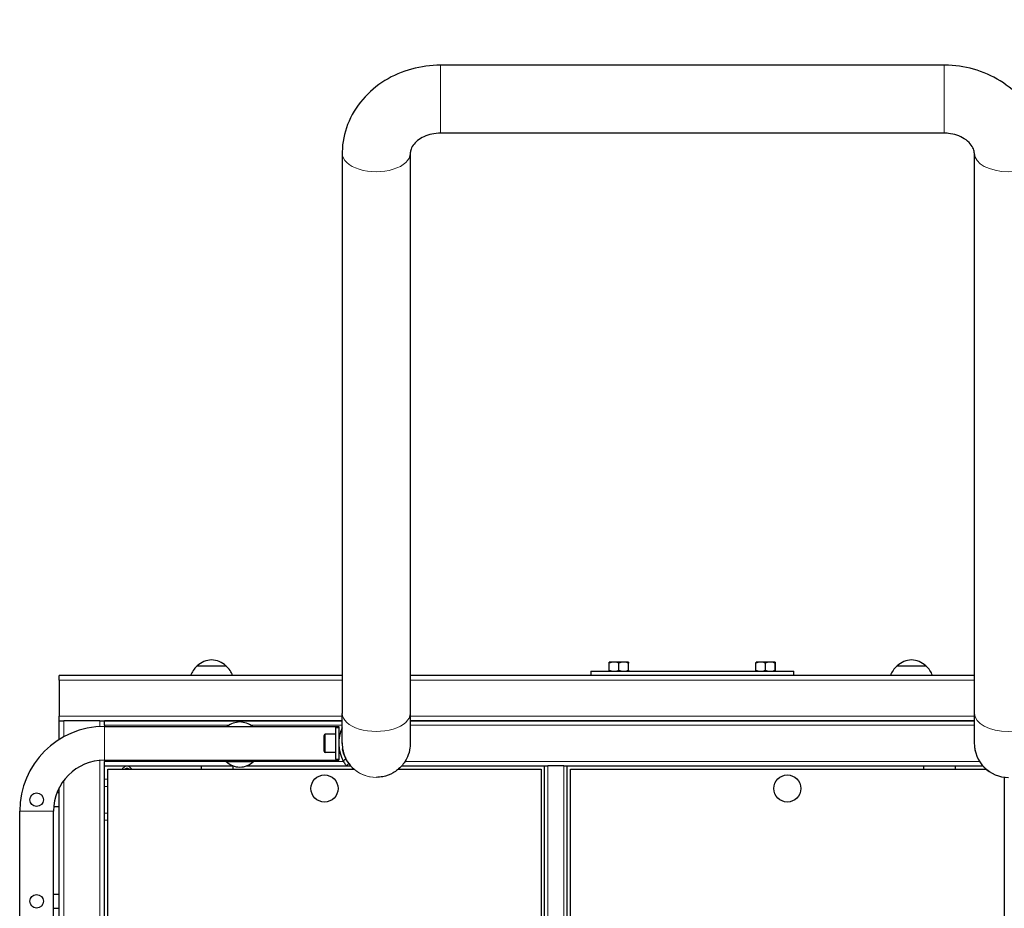
# Model space of a CAD drawing. Units: millimetres. Extents: x 20873 to 31596, y 19784 to 27253.
# Drawn here: x 23548 to 24421, y 24666 to 25454 of the extents above; entities that cross this region are included whole.
import ezdxf

# ---------------------------------------------------------------- set-up
doc = ezdxf.new("R2010")
doc.units = ezdxf.units.MM
doc.header["$LTSCALE"] = 70
for name, color, linetype, lineweight in [('Widoczne (ISO)', 7, 'Continuous', 25), ('Widoczne wąskie (ISO)', 7, 'Continuous', 15), ('Wymiar (ISO)', 151, 'Continuous', 18)]:
    doc.layers.add(name, color=color, linetype=linetype, lineweight=lineweight)
doc.styles.add('Tekst etykiety (ISO)', font='tahoma.ttf')
doc.dimstyles.new('Domyślne (ISO)', dxfattribs={"dimscale": 70, "dimtxt": 3.5, "dimasz": 2.5, "dimexe": 3.175, "dimexo": 0, "dimgap": 0.762, "dimtad": 1, "dimtoh": 1, "dimdec": 0, "dimrnd": 1e-08, "dimzin": 0, "dimtxsty": 'Tekst etykiety (ISO)', "dimcen": 0.09, "dimdle": 10, "dimclrd": 256, "dimclre": 256, "dimclrt": 256, "dimadec": 0, "dimazin": 0, "dimtfac": 0.714286, "dimtdec": 0, "dimtmove": 0, "dimatfit": 3, "dimfxl": 0, "dimtolj": 1, "dimtzin": 0, "dimlwd": -1, "dimlwe": -1, "dimarcsym": 0})

# ---------------------------------------------------------------- blocks, each defined once
blk = doc.blocks.new('*D6')
at = {"layer": 'Defpoints', "color": 0}
for p in [(24144.25, 27253.44), (26563.42, 21722.44), (31373.81, 21722.44)]:
    blk.add_point(p, dxfattribs=at)
at = {"layer": 'Wymiar (ISO)'}
for p, q in [((24144.25, 27253.44), (31596.06, 27253.44)), ((31373.81, 27078.44), (31373.81, 21897.44)), ((26563.42, 21722.44), (31596.06, 21722.44))]:
    blk.add_line(p, q, dxfattribs=at)
for points in [[(31344.64, 27078.44), (31402.97, 27078.44), (31373.81, 27253.44)], [(31344.64, 21897.44), (31402.97, 21897.44), (31373.81, 21722.44)]]:
    blk.add_solid(points, dxfattribs=at)
at = {"layer": 'Wymiar (ISO)', "insert": (31065.26, 24487.94), "char_height": 245, "attachment_point": 2, "rotation": 90, "style": 'Tekst etykiety (ISO)'}
blk.add_mtext('\\A1;5531', dxfattribs=at)

msp = doc.modelspace()

# ---------------------------------------------------------------- linework, layer by layer
at = {"layer": 'Widoczne (ISO)'}
for p, q in [((24367.25, 25413.59), (23921.25, 25413.59)), ((24367.25, 25353.29), (23921.25, 25353.29)), ((23834.1, 25335.23), (23834.1, 24839.04)), ((23894.4, 25335.23), (23894.4, 24839.04)), ((24394.1, 24839.04), (24394.1, 25335.23)), ((23731.42, 24880.94), (23705.42, 24880.94)), ((24054.25, 24876.44), (24054.25, 24872.44)), ((24054.25, 24876.44), (24234.25, 24876.44)), ((24070.75, 24877.44), (24070.75, 24883.44)), ((24087.41, 24884.44), (24071.09, 24884.44)), ((24079.25, 24877.44), (24079.25, 24883.44)), ((24087.75, 24877.44), (24087.75, 24883.44)), ((24200.66, 24877.44), (24200.66, 24883.44)), ((24217.41, 24884.44), (24201.09, 24884.44)), ((24209.06, 24877.44), (24209.06, 24883.44)), ((24217.65, 24877.44), (24217.65, 24883.44)), ((24217.84, 24877.44), (24217.84, 24883.44)), ((24234.25, 24872.44), (24234.25, 24876.44)), ((24351.42, 24880.94), (24325.42, 24880.94)), ((23834.1, 24872.44), (23583.42, 24872.44)), ((23583.42, 24868.44), (23583.42, 24872.44)), ((23583.42, 24868.44), (23583.42, 24836.44)), ((24394.1, 24872.44), (23894.4, 24872.44)), ((23583.42, 24832.44), (23583.42, 24836.44)), ((23583.42, 24832.44), (23587.42, 24832.44)), ((23583.42, 24815.89), (23583.42, 24832.44)), ((23619.42, 24832.44), (23587.42, 24832.44)), ((23619.42, 24832.44), (23623.42, 24832.44)), ((23834.1, 24832.44), (23623.42, 24832.44)), ((23623.42, 24832.44), (23834.1, 24832.44)), ((23623.42, 24828.44), (23623.42, 24832.44)), ((23623.42, 24828.44), (23623.42, 24827.44)), ((23623.42, 24827.44), (23831.09, 24827.44)), ((23828.09, 24826.44), (23828.09, 24798.44)), ((23828.09, 24826.44), (23831.09, 24826.44)), ((23831.09, 24827.44), (23831.09, 24826.44)), ((23831.09, 24826.44), (23831.09, 24798.44)), ((24394.1, 24832.44), (23894.4, 24832.44)), ((23894.4, 24832.44), (24394.1, 24832.44)), ((23818.09, 24805.44), (23818.09, 24819.44)), ((23828.09, 24820.44), (23819.09, 24820.44)), ((23831.47, 24817.44), (23831.09, 24817.44)), ((23831.47, 24807.44), (23831.09, 24807.44)), ((23834.51, 24807.44), (23834.51, 24807.44)), ((23828.09, 24804.44), (23819.09, 24804.44)), ((23828.09, 24798.44), (23831.09, 24798.44)), ((23831.09, 24798.44), (23831.09, 24797.44)), ((23623.42, 24797.44), (23623.42, 24796.44)), ((23623.42, 24797.44), (23831.09, 24797.44)), ((23623.42, 24792.44), (23623.42, 24796.44)), ((23623.42, 24352.66), (23623.42, 24792.44)), ((23623.42, 24792.44), (23737.69, 24792.44)), ((23626.42, 24353.72), (23626.42, 24789.44)), ((23626.42, 24789.44), (23844.75, 24789.44)), ((23709.42, 24789.44), (23709.42, 24792.44)), ((23731.42, 24797.44), (23731.42, 24796.44)), ((23731.42, 24796.44), (23755.42, 24796.44)), ((23737.42, 24789.44), (23737.42, 24792.44)), ((23749.14, 24792.44), (23841.68, 24792.44)), ((23755.42, 24797.44), (23755.42, 24796.44)), ((23837.81, 24792.44), (23839.95, 24794.59)), ((23883.74, 24789.44), (24010.42, 24789.44)), ((23886.81, 24792.44), (24013.42, 24792.44)), ((24010.42, 24789.44), (24010.42, 23405.44)), ((24013.42, 24792.44), (24016.42, 24792.44)), ((24013.42, 23402.44), (24013.42, 24792.44)), ((24030.42, 24792.44), (24016.42, 24792.44)), ((24030.42, 24792.44), (24033.42, 24792.44)), ((24033.42, 24792.44), (24401.68, 24792.44)), ((24033.42, 23402.44), (24033.42, 24792.44)), ((24036.42, 23405.44), (24036.42, 24789.44)), ((24036.42, 24789.44), (24404.75, 24789.44)), ((24349.42, 24789.44), (24349.42, 24792.44)), ((24377.42, 24789.44), (24377.42, 24792.44)), ((23864.25, 24782.29), (23864.24, 24782.29)), ((24420.42, 24782.54), (24420.42, 24116.44)), ((23583.42, 24412.94), (23583.42, 24773.06)), ((23583.42, 24768.44), (23581.36, 24768.44)), ((23578.59, 24756.44), (23583.42, 24756.44)), ((23548.42, 24416.94), (23548.42, 24752.44)), ((23578.42, 24416.94), (23578.42, 24752.44)), ((23583.42, 24678.44), (23578.42, 24678.44)), ((23578.42, 24666.44), (23583.42, 24666.44))]:
    msp.add_line(p, q, dxfattribs=at)
for centre, radius in [((23818.42, 24772.44), 12), ((24228.42, 24772.44), 12), ((23563.42, 24762.44), 6), ((23563.42, 24672.44), 6)]:
    msp.add_circle(centre, radius, dxfattribs=at)
for centre, radius, start, end in [((23719.62, 24865.48), 21, 93.29354, 131.32458), ((23717.21, 24865.48), 21, 48.67542, 86.70646), ((24339.62, 24865.48), 21, 93.29354, 131.32458), ((24337.21, 24865.48), 21, 48.67542, 86.70646), ((23720.41, 24864.84), 22, 132.95665, 159.78732), ((23706.42, 24880.5), 1, 131.32458, 153.53206), ((23730.42, 24880.5), 1, 26.46794, 48.67542), ((23716.42, 24864.84), 22, 20.21268, 47.04335), ((24071.17, 24882.44), 2, 92.34793, 102.06565), ((24071.17, 24878.44), 2, 257.93435, 267.65207), ((24087.33, 24882.44), 2, 77.93435, 87.65207), ((24087.33, 24878.44), 2, 272.34793, 282.06565), ((24201.17, 24882.44), 2, 92.34793, 102.11089), ((24201.17, 24878.44), 2, 257.88911, 267.65207), ((24217.33, 24882.44), 2, 77.88911, 87.65207), ((24217.33, 24878.44), 2, 272.34793, 282.11089), ((24340.41, 24864.84), 22, 132.95665, 159.78732), ((24326.42, 24880.5), 1, 131.32458, 153.53206), ((24350.42, 24880.5), 1, 26.46794, 48.67542), ((24336.42, 24864.84), 22, 20.21268, 47.04335), ((23623.42, 24752.44), 75, 90, 180), ((23744.62, 24810.48), 21, 93.29354, 126.11145), ((23742.21, 24810.48), 21, 53.88855, 86.70646), ((23864.24, 24812.44), 33.15, 155.42159, 208.25162), ((23819.09, 24819.44), 1, 90, 180), ((23864.24, 24812.44), 30.15, 179.12281, 206.5279), ((24424.24, 24812.44), 30.15, 179.13815, 270), ((23819.09, 24805.44), 1, 180, 270), ((23623.42, 24752.44), 45, 90, 180), ((23743.42, 24808.34), 16.9, 224.76027, 315.23973), ((23864.24, 24812.44), 30.15, 212.67239, 229.71631)]:
    msp.add_arc(centre, radius, start, end, dxfattribs=at)
for points, knots in [([(23921.25, 25413.59), (23912.61, 25413.59), (23903.97, 25412.44), (23887.32, 25407.87), (23879.31, 25404.44), (23864.61, 25395.4), (23857.91, 25389.79), (23846.62, 25376.64), (23842.03, 25369.1), (23835.94, 25353.24), (23834.29, 25345.01), (23834.1, 25336.23), (23834.1, 25335.73), (23834.1, 25335.23)], [4.712387, 4.712387, 4.712387, 4.712387, 5.026547, 5.026547, 5.340706, 5.340706, 5.654865, 5.654865, 5.969024, 5.969024, 6.265282, 6.265282, 6.283184, 6.283184, 6.283184, 6.283184]), ([(24454.4, 25335.23), (24454.4, 25343.27), (24453.01, 25351.32), (24447.65, 25366.63), (24443.62, 25373.88), (24433.31, 25387.11), (24426.91, 25393), (24412.66, 25402.66), (24404.8, 25406.42), (24388.36, 25411.68), (24379.77, 25413.17), (24369.84, 25413.57), (24368.55, 25413.59), (24367.25, 25413.59)], [3.141591, 3.141591, 3.141591, 3.141591, 3.42952, 3.42952, 3.724518, 3.724518, 4.036914, 4.036914, 4.351073, 4.351073, 4.665232, 4.665232, 4.712387, 4.712387, 4.712387, 4.712387]), ([(23921.25, 25353.29), (23918.63, 25353.29), (23916.01, 25353.01), (23911.04, 25351.94), (23908.68, 25351.15), (23904.42, 25349.18), (23902.53, 25348), (23899.27, 25345.4), (23897.95, 25343.98), (23895.86, 25341.03), (23895.18, 25339.53), (23894.52, 25337.13), (23894.4, 25336.18), (23894.4, 25335.23)], [4.712387, 4.712387, 4.712387, 4.712387, 4.961722, 4.961722, 5.212159, 5.212159, 5.467994, 5.467994, 5.741604, 5.741604, 6.055763, 6.055763, 6.283184, 6.283184, 6.283184, 6.283184]), ([(24394.1, 25335.23), (24394.1, 25336.54), (24393.87, 25337.87), (24392.76, 25340.76), (24391.86, 25342.33), (24389.16, 25345.47), (24387.38, 25347.03), (24383.26, 25349.62), (24381.04, 25350.68), (24376.25, 25352.27), (24373.7, 25352.82), (24369.82, 25353.23), (24368.53, 25353.29), (24367.25, 25353.29)], [3.141591, 3.141591, 3.141591, 3.141591, 3.45575, 3.45575, 3.76991, 3.76991, 4.074716, 4.074716, 4.337747, 4.337747, 4.590042, 4.590042, 4.712387, 4.712387, 4.712387, 4.712387]), ([(24070.75, 24883.44), (24070.75, 24883.65), (24070.75, 24883.83), (24070.75, 24884.17), (24070.75, 24884.28), (24070.75, 24884.39), (24070.75, 24884.4), (24070.75, 24884.4)], [-0.4812349, -0.4812349, -0.4812349, -0.4812349, -0.3855909, -0.3855909, -0.1927954, -0.1927954, 0, 0, 0, 0]), ([(24079.25, 24883.44), (24079.04, 24883.65), (24078.75, 24883.83), (24077.97, 24884.17), (24077.37, 24884.28), (24076.17, 24884.39), (24075.56, 24884.4), (24075, 24884.4), (24074.44, 24884.4), (24073.83, 24884.39), (24072.62, 24884.28), (24072.03, 24884.17), (24071.25, 24883.83), (24070.96, 24883.65), (24070.75, 24883.44)], [-0.4812349, -0.4812349, -0.4812349, -0.4812349, -0.3855909, -0.3855909, -0.1927954, -0.1927954, 0, 0, 0, 0.1927954, 0.1927954, 0.3855909, 0.3855909, 0.4812349, 0.4812349, 0.4812349, 0.4812349]), ([(24070.75, 24877.44), (24070.96, 24877.23), (24071.25, 24877.06), (24072.03, 24876.72), (24072.62, 24876.61), (24073.83, 24876.5), (24074.44, 24876.49), (24075.56, 24876.49), (24076.17, 24876.5), (24077.37, 24876.61), (24077.97, 24876.72), (24078.75, 24877.06), (24079.04, 24877.23), (24079.25, 24877.44)], [0.7000388, 0.7000388, 0.7000388, 0.7000388, 0.7956828, 0.7956828, 0.9884782, 0.9884782, 1.1812737, 1.1812737, 1.3740691, 1.3740691, 1.5668646, 1.5668646, 1.6625086, 1.6625086, 1.6625086, 1.6625086]), ([(24070.75, 24876.49), (24070.75, 24876.49), (24070.75, 24876.5), (24070.75, 24876.61), (24070.75, 24876.72), (24070.75, 24877.06), (24070.75, 24877.23), (24070.75, 24877.44)], [1.1812737, 1.1812737, 1.1812737, 1.1812737, 1.3740691, 1.3740691, 1.5668646, 1.5668646, 1.6625086, 1.6625086, 1.6625086, 1.6625086]), ([(24087.75, 24883.44), (24087.54, 24883.65), (24087.25, 24883.83), (24086.47, 24884.17), (24085.87, 24884.28), (24084.67, 24884.39), (24084.06, 24884.4), (24083.5, 24884.4), (24082.94, 24884.4), (24082.33, 24884.39), (24081.12, 24884.28), (24080.53, 24884.17), (24079.75, 24883.83), (24079.46, 24883.65), (24079.25, 24883.44)], [-0.4812349, -0.4812349, -0.4812349, -0.4812349, -0.3855909, -0.3855909, -0.1927954, -0.1927954, 0, 0, 0, 0.1927954, 0.1927954, 0.3855909, 0.3855909, 0.4812349, 0.4812349, 0.4812349, 0.4812349]), ([(24079.25, 24877.44), (24079.46, 24877.23), (24079.75, 24877.06), (24080.53, 24876.72), (24081.12, 24876.61), (24082.33, 24876.5), (24082.94, 24876.49), (24084.06, 24876.49), (24084.67, 24876.5), (24085.87, 24876.61), (24086.47, 24876.72), (24087.25, 24877.06), (24087.54, 24877.23), (24087.75, 24877.44)], [0.7000388, 0.7000388, 0.7000388, 0.7000388, 0.7956828, 0.7956828, 0.9884782, 0.9884782, 1.1812737, 1.1812737, 1.3740691, 1.3740691, 1.5668646, 1.5668646, 1.6625086, 1.6625086, 1.6625086, 1.6625086]), ([(24087.75, 24884.4), (24087.75, 24884.4), (24087.75, 24884.39), (24087.75, 24884.28), (24087.75, 24884.17), (24087.75, 24883.83), (24087.75, 24883.65), (24087.75, 24883.44)], [0, 0, 0, 0, 0.1927954, 0.1927954, 0.3855909, 0.3855909, 0.4812349, 0.4812349, 0.4812349, 0.4812349]), ([(24087.75, 24877.44), (24087.75, 24877.23), (24087.75, 24877.06), (24087.75, 24876.72), (24087.75, 24876.61), (24087.75, 24876.5), (24087.75, 24876.49), (24087.75, 24876.49)], [0.7000388, 0.7000388, 0.7000388, 0.7000388, 0.7956828, 0.7956828, 0.9884782, 0.9884782, 1.1812737, 1.1812737, 1.1812737, 1.1812737]), ([(24200.66, 24883.44), (24200.66, 24883.65), (24200.67, 24883.83), (24200.69, 24884.17), (24200.7, 24884.28), (24200.72, 24884.38), (24200.74, 24884.4), (24200.75, 24884.4)], [-0.4812349, -0.4812349, -0.4812349, -0.4812349, -0.3855909, -0.3855909, -0.1927954, -0.1927954, -0.0160749, -0.0160749, -0.0160749, -0.0160749]), ([(24209.06, 24883.44), (24208.86, 24883.65), (24208.57, 24883.83), (24207.8, 24884.17), (24207.21, 24884.28), (24206.01, 24884.39), (24205.41, 24884.4), (24204.86, 24884.4), (24204.31, 24884.4), (24203.7, 24884.39), (24202.51, 24884.28), (24201.92, 24884.17), (24201.15, 24883.83), (24200.86, 24883.65), (24200.66, 24883.44)], [-0.4812349, -0.4812349, -0.4812349, -0.4812349, -0.3855909, -0.3855909, -0.1927954, -0.1927954, 0, 0, 0, 0.1927954, 0.1927954, 0.3855909, 0.3855909, 0.4812349, 0.4812349, 0.4812349, 0.4812349]), ([(24200.66, 24877.44), (24200.86, 24877.23), (24201.15, 24877.06), (24201.92, 24876.72), (24202.51, 24876.61), (24203.7, 24876.5), (24204.31, 24876.49), (24205.41, 24876.49), (24206.01, 24876.5), (24207.21, 24876.61), (24207.8, 24876.72), (24208.57, 24877.06), (24208.86, 24877.23), (24209.06, 24877.44)], [0.7000388, 0.7000388, 0.7000388, 0.7000388, 0.7956828, 0.7956828, 0.9884782, 0.9884782, 1.1812737, 1.1812737, 1.3740691, 1.3740691, 1.5668646, 1.5668646, 1.6625086, 1.6625086, 1.6625086, 1.6625086]), ([(24200.75, 24876.49), (24200.74, 24876.49), (24200.72, 24876.5), (24200.7, 24876.61), (24200.69, 24876.72), (24200.67, 24877.06), (24200.66, 24877.23), (24200.66, 24877.44)], [1.1973485, 1.1973485, 1.1973485, 1.1973485, 1.3740691, 1.3740691, 1.5668646, 1.5668646, 1.6625086, 1.6625086, 1.6625086, 1.6625086]), ([(24217.65, 24883.44), (24217.44, 24883.65), (24217.15, 24883.83), (24216.36, 24884.17), (24215.76, 24884.28), (24214.54, 24884.39), (24213.92, 24884.4), (24213.36, 24884.4), (24212.8, 24884.4), (24212.18, 24884.39), (24210.96, 24884.28), (24210.36, 24884.17), (24209.57, 24883.83), (24209.27, 24883.65), (24209.06, 24883.44)], [-0.4812349, -0.4812349, -0.4812349, -0.4812349, -0.3855909, -0.3855909, -0.1927954, -0.1927954, 0, 0, 0, 0.1927954, 0.1927954, 0.3855909, 0.3855909, 0.4812349, 0.4812349, 0.4812349, 0.4812349]), ([(24209.06, 24877.44), (24209.27, 24877.23), (24209.57, 24877.06), (24210.36, 24876.72), (24210.96, 24876.61), (24212.18, 24876.5), (24212.8, 24876.49), (24213.92, 24876.49), (24214.54, 24876.5), (24215.76, 24876.61), (24216.36, 24876.72), (24217.15, 24877.06), (24217.44, 24877.23), (24217.65, 24877.44)], [0.7000388, 0.7000388, 0.7000388, 0.7000388, 0.7956828, 0.7956828, 0.9884782, 0.9884782, 1.1812737, 1.1812737, 1.3740691, 1.3740691, 1.5668646, 1.5668646, 1.6625086, 1.6625086, 1.6625086, 1.6625086]), ([(24217.84, 24883.44), (24217.84, 24883.65), (24217.83, 24883.83), (24217.81, 24884.17), (24217.8, 24884.28), (24217.77, 24884.39), (24217.76, 24884.4), (24217.75, 24884.4), (24217.74, 24884.4), (24217.72, 24884.39), (24217.7, 24884.28), (24217.68, 24884.17), (24217.66, 24883.83), (24217.66, 24883.65), (24217.65, 24883.44)], [-0.4812349, -0.4812349, -0.4812349, -0.4812349, -0.3855909, -0.3855909, -0.1927954, -0.1927954, 0, 0, 0, 0.1927954, 0.1927954, 0.3855909, 0.3855909, 0.4812349, 0.4812349, 0.4812349, 0.4812349]), ([(24217.65, 24877.44), (24217.66, 24877.23), (24217.66, 24877.06), (24217.68, 24876.72), (24217.7, 24876.61), (24217.72, 24876.5), (24217.74, 24876.49), (24217.76, 24876.49), (24217.77, 24876.5), (24217.8, 24876.61), (24217.81, 24876.72), (24217.83, 24877.06), (24217.84, 24877.23), (24217.84, 24877.44)], [0.7000388, 0.7000388, 0.7000388, 0.7000388, 0.7956828, 0.7956828, 0.9884782, 0.9884782, 1.1812737, 1.1812737, 1.3740691, 1.3740691, 1.5668646, 1.5668646, 1.6625086, 1.6625086, 1.6625086, 1.6625086]), ([(23834.1, 24812.45), (23834.1, 24812.45), (23834.1, 24812.45), (23834.1, 24812.46), (23834.1, 24812.46), (23834.1, 24812.51), (23834.1, 24812.58), (23834.1, 24812.98), (23834.1, 24813.57), (23834.1, 24816.05), (23834.1, 24818.66), (23834.1, 24825.43), (23834.1, 24829.65), (23834.1, 24835.91), (23834.1, 24837.45), (23834.1, 24839.04)], [4.773198, 4.773198, 4.773198, 4.773198, 4.777395, 4.777395, 4.888058, 4.888058, 5.220155, 5.220155, 6.219856, 6.219856, 8.056638, 8.056638, 9.872012, 9.872012, 10.436022, 10.436022, 10.436022, 10.436022]), ([(23894.4, 24839.04), (23894.4, 24833.83), (23894.4, 24829.1), (23894.4, 24821.4), (23894.4, 24818.3), (23894.4, 24814), (23894.4, 24812.76), (23894.4, 24812.46), (23894.4, 24812.53), (23894.4, 24812.41), (23894.4, 24812.41), (23894.4, 24812.4), (23894.4, 24812.4), (23894.4, 24812.39), (23894.4, 24812.38), (23894.4, 24812.37), (23894.4, 24812.36), (23894.4, 24812.34), (23894.4, 24812.32), (23894.4, 24812.23), (23894.4, 24812.15), (23894.39, 24811.77), (23894.38, 24811.46), (23894.33, 24810.25), (23894.25, 24809.34), (23893.76, 24805.69), (23893.01, 24802.98), (23890.63, 24797.5), (23888.85, 24794.72), (23884.57, 24789.94), (23882.01, 24787.87), (23876.46, 24784.69), (23873.38, 24783.53), (23868.28, 24782.5), (23866.26, 24782.29), (23864.25, 24782.29)], [0, 0, 0, 0, 1.848471, 1.848471, 3.663555, 3.663555, 5.479854, 5.479854, 5.704613, 5.704613, 5.71073, 5.71073, 5.713587, 5.713587, 5.716456, 5.716456, 5.719334, 5.719334, 5.725145, 5.725145, 5.748227, 5.748227, 5.839471, 5.839471, 6.113356, 6.113356, 6.942023, 6.942023, 7.907083, 7.907083, 8.867615, 8.867615, 9.82831, 9.82831, 10.430922, 10.430922, 10.430922, 10.430922]), ([(24394.1, 24812.45), (24394.1, 24812.45), (24394.1, 24812.45), (24394.1, 24812.46), (24394.1, 24812.46), (24394.1, 24812.51), (24394.1, 24812.58), (24394.1, 24812.98), (24394.1, 24813.57), (24394.1, 24816.05), (24394.1, 24818.66), (24394.1, 24825.43), (24394.1, 24829.65), (24394.1, 24835.91), (24394.1, 24837.45), (24394.1, 24839.04)], [4.773198, 4.773198, 4.773198, 4.773198, 4.777395, 4.777395, 4.888057, 4.888057, 5.22015, 5.22015, 6.219841, 6.219841, 8.056622, 8.056622, 9.871997, 9.871997, 10.436022, 10.436022, 10.436022, 10.436022]), ([(23834.1, 24812.72), (23834.1, 24812.62), (23834.1, 24812.53), (23834.1, 24811.11), (23834.19, 24809.7), (23834.54, 24807.12), (23834.79, 24805.94), (23835.26, 24804.09), (23835.52, 24803.29), (23835.88, 24802.21), (23835.98, 24801.94), (23835.98, 24801.94)], [4.762828, 4.762828, 4.762828, 4.762828, 4.789997, 4.789997, 5.189052, 5.189052, 5.588107, 5.588107, 5.987385, 5.987385, 6.386663, 6.386663, 6.386663, 6.386663]), ([(23835.98, 24801.94), (23835.98, 24801.94), (23835.88, 24802.21), (23835.52, 24803.29), (23835.26, 24804.09), (23834.85, 24805.71), (23834.67, 24806.53), (23834.51, 24807.44)], [0, 0, 0, 0, 0.399278, 0.399278, 0.798556, 0.798556, 1.095571, 1.095571, 1.095571, 1.095571]), ([(23839.95, 24794.59), (23839.95, 24794.59), (23839.88, 24794.69), (23839.58, 24795.11), (23839.35, 24795.42), (23838.85, 24796.18), (23838.54, 24796.67), (23837.89, 24797.78), (23837.56, 24798.39), (23837.27, 24798.98)], [3.1058103, 3.1058103, 3.1058103, 3.1058103, 3.2936179, 3.2936179, 3.4814255, 3.4814255, 3.676634, 3.676634, 3.8718426, 3.8718426, 3.8718426, 3.8718426]), ([(23835.04, 24796.75), (23835.35, 24796.18), (23835.7, 24795.58), (23836.36, 24794.5), (23836.69, 24794.01), (23837.2, 24793.27), (23837.43, 24792.96), (23837.73, 24792.54), (23837.81, 24792.44), (23837.81, 24792.44)], [2.3243673, 2.3243673, 2.3243673, 2.3243673, 2.518331, 2.518331, 2.7122946, 2.7122946, 2.9001991, 2.9001991, 3.0881036, 3.0881036, 3.0881036, 3.0881036])]:
    msp.add_open_spline(points, degree=3, knots=knots, dxfattribs=at)
at = {"layer": 'Widoczne wąskie (ISO)'}
for p, q in [((23705.76, 24881.25), (23731.08, 24881.25)), ((24325.76, 24881.25), (24351.08, 24881.25)), ((23834.1, 24868.44), (23583.42, 24868.44)), ((24394.1, 24868.44), (23894.4, 24868.44)), ((23834.1, 24836.44), (23583.42, 24836.44)), ((24394.1, 24836.44), (23894.4, 24836.44)), ((23587.42, 24818.24), (23587.42, 24832.44)), ((23619.42, 24827.34), (23619.42, 24832.44)), ((23623.42, 24828.44), (23733.75, 24828.44)), ((23623.42, 24827.44), (23623.42, 24797.44)), ((23753.08, 24828.44), (23834.1, 24828.44)), ((23894.4, 24828.44), (24394.1, 24828.44)), ((23819.09, 24820.44), (23819.09, 24804.44)), ((23831.35, 24816.55), (23831.09, 24816.55)), ((23831.09, 24808.34), (23831.35, 24808.34)), ((23834.38, 24808.34), (23834.38, 24808.34)), ((23834.66, 24806.63), (23834.66, 24806.63)), ((23837.27, 24798.98), (23835.04, 24796.75)), ((23619.42, 24350.65), (23619.42, 24797.27)), ((23623.42, 24796.44), (23731.42, 24796.44)), ((23755.42, 24796.44), (23835.21, 24796.44)), ((23838.69, 24796.44), (23838.69, 24796.44)), ((23889.8, 24796.44), (24398.69, 24796.44)), ((24016.42, 24792.44), (24016.42, 23402.44)), ((24030.42, 23402.44), (24030.42, 24792.44)), ((23626.42, 24780.55), (23623.42, 24780.55)), ((23587.42, 24341.58), (23587.42, 24779.44)), ((23623.42, 24774.34), (23626.42, 24774.34)), ((23548.42, 24752.44), (23578.42, 24752.44)), ((23626.42, 24750.55), (23623.42, 24750.55)), ((23626.42, 24750.55), (23623.42, 24750.55)), ((23623.42, 24744.34), (23626.42, 24744.34)), ((23623.42, 24744.34), (23626.42, 24744.34))]:
    msp.add_line(p, q, dxfattribs=at)
for centre, radius, start, end in [((23864.25, 24812.44), 30.15, 179.97762, 270), ((23864.24, 24812.44), 30.15, 189.54589, 212.05141), ((24424.25, 24812.44), 30.15, 179.97762, 270), ((23643.42, 24787.44), 4.68, 25.3198, 154.6802), ((23643.42, 24787.44), 3.1, 40.13101, 139.86899), ((23864.24, 24812.44), 30.15, 229.71631, 270)]:
    msp.add_arc(centre, radius, start, end, dxfattribs=at)
for centre, major_axis, ratio, start_param, end_param in [((23921.25, 25383.44), (0, 30.15), 0.00001, 3.141578, 6.28317), ((24367.25, 25383.44), (0, 30.15), 0.00001, 3.141576, 6.283168), ((23864.25, 25335.23), (-30.15, 0), 0.533324, 0, 3.141593), ((24424.25, 25335.23), (30.15, 0), 0.533324, 3.141593, 6.283185), ((23864.25, 24839.04), (-30.15, 0), 0.533324, 0, 3.141593), ((24424.25, 24839.04), (30.15, 0), 0.533324, 3.141593, 6.283185)]:
    msp.add_ellipse(centre, major_axis=major_axis, ratio=ratio, start_param=start_param, end_param=end_param, dxfattribs=at)
msp.add_open_spline([(23838.87, 24796.17), (23838.81, 24796.26), (23838.75, 24796.35), (23838.69, 24796.44)], degree=3, dxfattribs=at)

# ---------------------------------------------------------------- dimensions: what is measured, and where the dimension line sits
at = {"layer": 'Wymiar (ISO)'}
dim = msp.add_linear_dim(base=(31373.81, 21722.44), p1=(24144.25, 27253.44), p2=(26563.42, 21722.44), angle=90, dimstyle='Domyślne (ISO)', override={"dimtoh": 0, "dimdec": 0, "dimtp": 0, "dimtm": 0, "dimtdec": 0, "dimtofl": 0, "dimatfit": 1}, dxfattribs=at)
dim.commit()
dim.dimension.update_dxf_attribs({"geometry": '*D6', "text_midpoint": (31373.81, 24487.94), "dimtype": 160})

doc.saveas('drawing.dxf')
